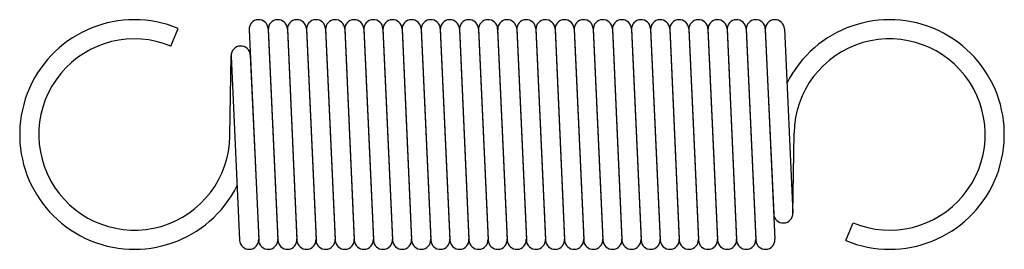
# Model space of a CAD drawing. Units: metres. Extents: x -0.5 to 25.2, y -3 to 3.
import ezdxf

# ---------------------------------------------------------------- set-up
doc = ezdxf.new("R2010")
doc.units = ezdxf.units.M

msp = doc.modelspace()

# ---------------------------------------------------------------- linework, layer by layer
for p, q in [((3.457, 2.31), (3.648, 2.772)), ((5.5, 2.761), (5.5, 2.756)), ((5.5, 2.739), (5.75, -2.761)), ((6, 2.761), (6.25, -2.739)), ((6, 2.761), (6, 2.756)), ((6, 2.739), (6.25, -2.761)), ((6.5, 2.761), (6.75, -2.739)), ((6.5, 2.761), (6.5, 2.756)), ((6.5, 2.739), (6.75, -2.761)), ((7, 2.761), (7.25, -2.739)), ((7, 2.761), (7, 2.756)), ((7, 2.739), (7.25, -2.761)), ((7.5, 2.761), (7.75, -2.739)), ((7.5, 2.761), (7.5, 2.756)), ((7.5, 2.739), (7.75, -2.761)), ((8, 2.761), (8.25, -2.739)), ((8, 2.761), (8, 2.756)), ((8, 2.739), (8.25, -2.761)), ((8.5, 2.761), (8.75, -2.739)), ((8.5, 2.761), (8.5, 2.756)), ((8.5, 2.739), (8.75, -2.761)), ((9, 2.761), (9.25, -2.739)), ((9, 2.761), (9, 2.756)), ((9, 2.739), (9.25, -2.761)), ((9.5, 2.761), (9.75, -2.739)), ((9.5, 2.761), (9.5, 2.756)), ((9.5, 2.739), (9.75, -2.761)), ((10, 2.761), (10.25, -2.739)), ((10, 2.761), (10, 2.756)), ((10, 2.739), (10.25, -2.761)), ((10.5, 2.761), (10.75, -2.739)), ((10.5, 2.761), (10.5, 2.756)), ((10.5, 2.739), (10.75, -2.761)), ((11, 2.761), (11.25, -2.739)), ((11, 2.761), (11, 2.756)), ((11, 2.739), (11.25, -2.761)), ((11.5, 2.761), (11.75, -2.739)), ((11.5, 2.761), (11.5, 2.756)), ((11.5, 2.739), (11.75, -2.761)), ((12, 2.761), (12.25, -2.739)), ((12, 2.761), (12, 2.756)), ((12, 2.739), (12.25, -2.761)), ((12.5, 2.761), (12.75, -2.739)), ((12.5, 2.761), (12.5, 2.756)), ((12.5, 2.739), (12.75, -2.761)), ((13, 2.761), (13.25, -2.739)), ((13, 2.761), (13, 2.756)), ((13, 2.739), (13.25, -2.761)), ((13.5, 2.761), (13.75, -2.739)), ((13.5, 2.761), (13.5, 2.756)), ((13.5, 2.739), (13.75, -2.761)), ((14, 2.761), (14.25, -2.739)), ((14, 2.761), (14, 2.756)), ((14, 2.739), (14.25, -2.761)), ((14.5, 2.761), (14.75, -2.739)), ((14.5, 2.761), (14.5, 2.756)), ((14.5, 2.739), (14.75, -2.761)), ((15, 2.761), (15.25, -2.739)), ((15, 2.761), (15, 2.756)), ((15, 2.739), (15.25, -2.761)), ((15.5, 2.761), (15.75, -2.739)), ((15.5, 2.761), (15.5, 2.756)), ((15.5, 2.739), (15.75, -2.761)), ((16, 2.761), (16.25, -2.739)), ((16, 2.761), (16, 2.756)), ((16, 2.739), (16.25, -2.761)), ((16.5, 2.761), (16.75, -2.739)), ((16.5, 2.761), (16.5, 2.756)), ((16.5, 2.739), (16.75, -2.761)), ((17, 2.761), (17.25, -2.739)), ((17, 2.761), (17, 2.756)), ((17, 2.739), (17.25, -2.761)), ((17.5, 2.761), (17.75, -2.739)), ((17.5, 2.761), (17.5, 2.756)), ((17.5, 2.739), (17.75, -2.761)), ((18, 2.761), (18.25, -2.739)), ((18, 2.761), (18, 2.756)), ((18, 2.739), (18.25, -2.761)), ((18.5, 2.761), (18.75, -2.739)), ((18.5, 2.761), (18.5, 2.756)), ((18.5, 2.739), (18.75, -2.761)), ((19, 2.761), (19.25, -2.739)), ((19, 2.761), (19, 2.756)), ((19, 2.739), (19.219, -2.074)), ((19.5, 2.761), (19.718, -2.051)), ((5, -0.037), (5.031, 2.066)), ((5.531, 2.074), (5.75, -2.739)), ((5.032, 2.051), (5.25, -2.761)), ((19.719, -2.066), (19.75, 0.037)), ((21.102, -2.772), (21.293, -2.31)), ((5.75, -2.761), (5.75, -2.756)), ((6.25, -2.761), (6.25, -2.756)), ((6.75, -2.761), (6.75, -2.756)), ((7.25, -2.761), (7.25, -2.756)), ((7.75, -2.761), (7.75, -2.756)), ((8.25, -2.761), (8.25, -2.756)), ((8.75, -2.761), (8.75, -2.756)), ((9.25, -2.761), (9.25, -2.756)), ((9.75, -2.761), (9.75, -2.756)), ((10.25, -2.761), (10.25, -2.756)), ((10.75, -2.761), (10.75, -2.756)), ((11.25, -2.761), (11.25, -2.756)), ((11.75, -2.761), (11.75, -2.756)), ((12.25, -2.761), (12.25, -2.756)), ((12.75, -2.761), (12.75, -2.756)), ((13.25, -2.761), (13.25, -2.756)), ((13.75, -2.761), (13.75, -2.756)), ((14.25, -2.761), (14.25, -2.756)), ((14.75, -2.761), (14.75, -2.756)), ((15.25, -2.761), (15.25, -2.756)), ((15.75, -2.761), (15.75, -2.756)), ((16.25, -2.761), (16.25, -2.756)), ((16.75, -2.761), (16.75, -2.756)), ((17.25, -2.761), (17.25, -2.756)), ((17.75, -2.761), (17.75, -2.756)), ((18.25, -2.761), (18.25, -2.756)), ((18.75, -2.761), (18.75, -2.756)), ((19.25, -2.761), (19.25, -2.756))]:
    msp.add_line(p, q)
for centre, radius, start, end in [((2.5, 0), 3, 67.5, -26.469), ((5.75, 2.75), 0.25, 2.603, -177.397), ((6.25, 2.75), 0.25, 2.603, -177.397), ((6.75, 2.75), 0.25, 2.603, -177.397), ((7.25, 2.75), 0.25, 2.603, -177.397), ((7.75, 2.75), 0.25, 2.603, -177.397), ((8.25, 2.75), 0.25, 2.603, -177.397), ((8.75, 2.75), 0.25, 2.603, -177.397), ((9.25, 2.75), 0.25, 2.603, -177.397), ((9.75, 2.75), 0.25, 2.603, -177.397), ((10.25, 2.75), 0.25, 2.603, -177.397), ((10.75, 2.75), 0.25, 2.603, -177.397), ((11.25, 2.75), 0.25, 2.603, -177.397), ((11.75, 2.75), 0.25, 2.603, -177.397), ((12.25, 2.75), 0.25, 2.603, -177.397), ((12.75, 2.75), 0.25, 2.603, -177.397), ((13.25, 2.75), 0.25, 2.603, -177.397), ((13.75, 2.75), 0.25, 2.603, -177.397), ((14.25, 2.75), 0.25, 2.603, -177.397), ((14.75, 2.75), 0.25, 2.603, -177.397), ((15.25, 2.75), 0.25, 2.603, -177.397), ((15.75, 2.75), 0.25, 2.603, -177.397), ((16.25, 2.75), 0.25, 2.603, -177.397), ((16.75, 2.75), 0.25, 2.603, -177.397), ((17.25, 2.75), 0.25, 2.603, -177.397), ((17.75, 2.75), 0.25, 2.603, -177.397), ((18.25, 2.75), 0.25, 2.603, -177.397), ((18.75, 2.75), 0.25, 2.603, -177.397), ((19.25, 2.75), 0.25, 2.603, -177.397), ((22.25, 0), 3, -112.5, 153.531), ((2.5, 0), 2.5, 67.5, -0.859), ((22.25, 0), 2.5, -112.5, 179.141), ((5.281, 2.063), 0.25, 2.603, -177.397), ((19.469, -2.063), 0.25, -177.397, 2.603), ((5.5, -2.75), 0.25, -177.397, 2.603), ((6, -2.75), 0.25, -177.397, 2.603), ((6.5, -2.75), 0.25, -177.397, 2.603), ((7, -2.75), 0.25, -177.397, 2.603), ((7.5, -2.75), 0.25, -177.397, 2.603), ((8, -2.75), 0.25, -177.397, 2.603), ((8.5, -2.75), 0.25, -177.397, 2.603), ((9, -2.75), 0.25, -177.397, 2.603), ((9.5, -2.75), 0.25, -177.397, 2.603), ((10, -2.75), 0.25, -177.397, 2.603), ((10.5, -2.75), 0.25, -177.397, 2.603), ((11, -2.75), 0.25, -177.397, 2.603), ((11.5, -2.75), 0.25, -177.397, 2.603), ((12, -2.75), 0.25, -177.397, 2.603), ((12.5, -2.75), 0.25, -177.397, 2.603), ((13, -2.75), 0.25, -177.397, 2.603), ((13.5, -2.75), 0.25, -177.397, 2.603), ((14, -2.75), 0.25, -177.397, 2.603), ((14.5, -2.75), 0.25, -177.397, 2.603), ((15, -2.75), 0.25, -177.397, 2.603), ((15.5, -2.75), 0.25, -177.397, 2.603), ((16, -2.75), 0.25, -177.397, 2.603), ((16.5, -2.75), 0.25, -177.397, 2.603), ((17, -2.75), 0.25, -177.397, 2.603), ((17.5, -2.75), 0.25, -177.397, 2.603), ((18, -2.75), 0.25, -177.397, 2.603), ((18.5, -2.75), 0.25, -177.397, 2.603), ((19, -2.75), 0.25, -177.397, 2.603)]:
    msp.add_arc(centre, radius, start, end)

doc.saveas('drawing.dxf')
